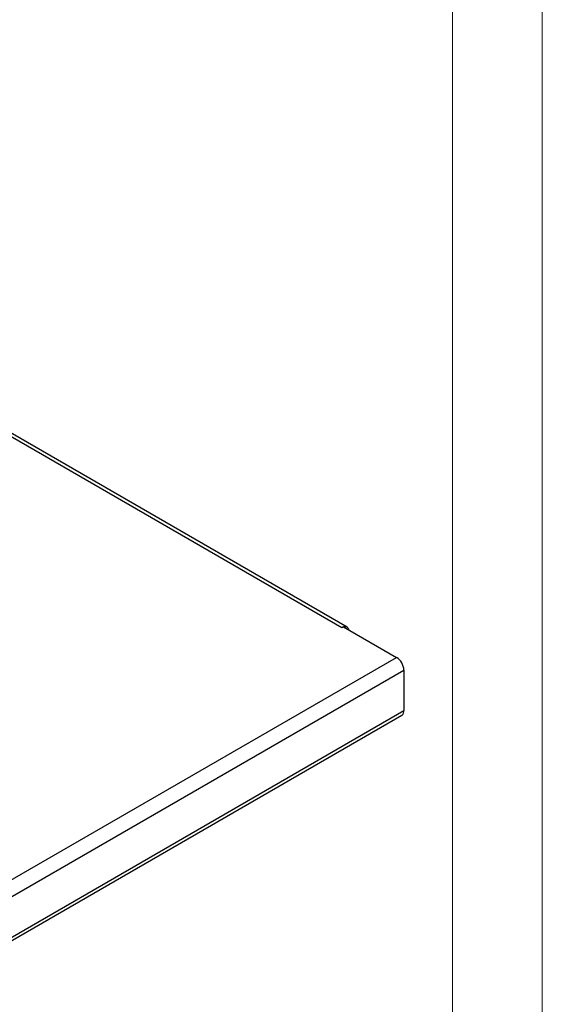
# Paper-space layout 'Sheet1' of a CAD drawing. Units: inches. Extents: x 2 to 63.8, y 2.4 to 49.2.
# Drawn here: x 61.6 to 63.8, y 33.5 to 37.6 of the extents above; entities that cross this region are included whole.
import ezdxf

# ---------------------------------------------------------------- set-up
doc = ezdxf.new("R2010")
doc.units = ezdxf.units.IN
doc.header["$LTSCALE"] = 6
doc.header["$MEASUREMENT"] = 0

psp = doc.layouts.new('Sheet1')

# ---------------------------------------------------------------- linework, layer by layer
at = {"color": 7, "linetype": 'Continuous', "lineweight": 18}
for p, q in [((63.7796, 2.3524), (63.7796, 49.1524)), ((63.4076, 2.7244), (63.4076, 48.7804))]:
    psp.add_line(p, q, dxfattribs=at)
at = {"color": 7, "linetype": 'Continuous', "lineweight": 25}
for p, q in [((62.9482, 35.0446), (51.2515, 41.797)), ((62.9698, 35.0467), (51.2731, 41.7991)), ((62.9553, 35.0487), (62.9482, 35.0446)), ((62.9553, 35.0487), (63.175, 34.9218)), ((55.3073, 30.3798), (63.175, 34.9218)), ((55.3379, 30.3268), (63.2057, 34.8687)), ((63.2057, 34.8687), (63.2057, 34.7013)), ((55.3379, 30.1594), (63.2057, 34.7013)), ((55.329, 30.1395), (63.1967, 34.6815))]:
    psp.add_line(p, q, dxfattribs=at)
for centre, radius, start, end in [((62.9614, 35.0321), 0.0167, 12.4034, 107.6019), ((63.1392, 34.8657), 0.0666, 2.6055, 57.3945), ((63.1851, 34.6987), 0.0208, 304.0564, 7.2558)]:
    psp.add_arc(centre, radius, start, end, dxfattribs=at)

doc.saveas('drawing.dxf')
